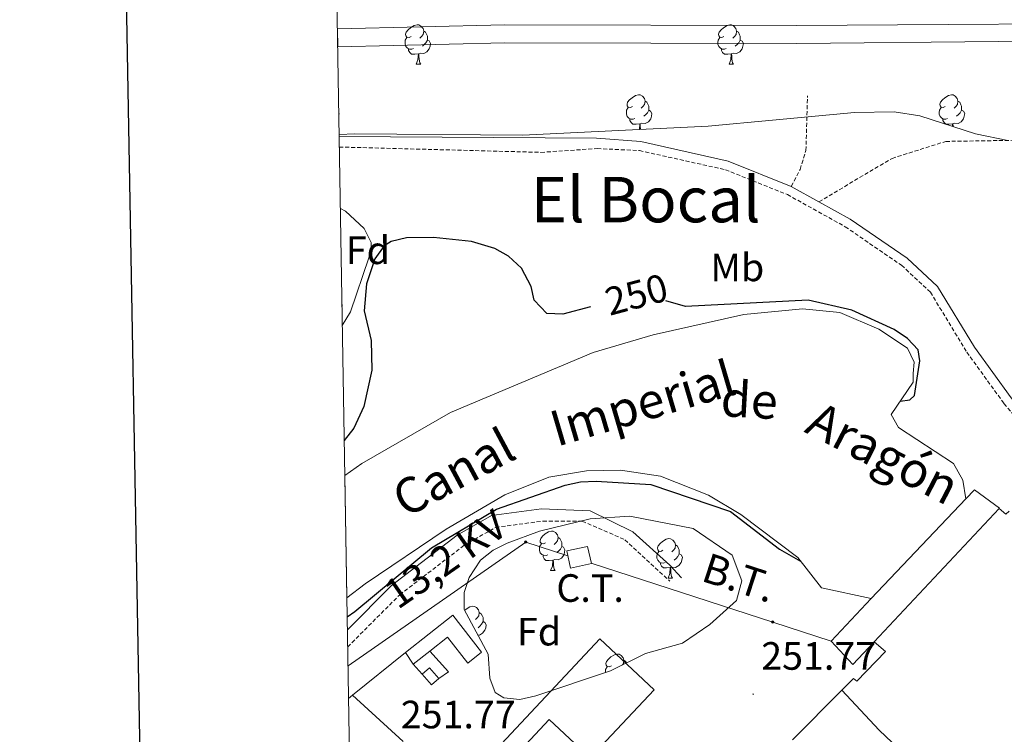
# Model space of a CAD drawing. Units: metres. Extents: x 618108 to 622613, y 4652690 to 4655735.
# Drawn here: x 618917 to 619167, y 4653764 to 4653945 of the extents above; entities that cross this region are included whole.
import ezdxf
from ezdxf.enums import TextEntityAlignment as Align

# ---------------------------------------------------------------- set-up
doc = ezdxf.new("R2010")
doc.units = ezdxf.units.M
doc.header["$MEASUREMENT"] = 0
doc.linetypes.add('TRAZOSX2', pattern=[1.5, 1, -0.5])
for name, color, linetype, lineweight in [('Carátula', 7, 'Continuous', 5), ('Level 13', 5, 'Continuous', 0), ('Level 15', 1, 'Continuous', 0), ('Level 16', 1, 'Continuous', 13), ('Level 19', 252, 'Continuous', 0), ('Level 21', 19, 'Continuous', 0), ('Level 32', 19, 'Continuous', 0), ('Level 35', 92, 'Continuous', 0), ('Level 36', 19, 'Continuous', 40), ('Level 37', 92, 'Continuous', 0), ('Level 4', 36, 'Continuous', 30), ('Level 41', 19, 'Continuous', 0), ('Level 43', 5, 'Continuous', 0), ('Level 44', 19, 'Continuous', 0), ('Level 51', 144, 'Continuous', 13), ('Level 52', 1, 'Continuous', 13), ('Level 61', 19, 'Continuous', 0), ('Level 63', 7, 'Continuous', 0), ('Level 7', 1, 'Continuous', 0)]:
    doc.layers.add(name, color=color, linetype=linetype, lineweight=lineweight)
doc.styles.add('Arial', font='ARIAL.TTF', dxfattribs={"height": 0.2})

# ---------------------------------------------------------------- blocks, each defined once
blk = doc.blocks.new('5PATER')
at = {"layer": 'Carátula', "linetype": 'Continuous', "lineweight": 5}
h = blk.add_hatch(color=250, dxfattribs=at)
edge = h.paths.add_edge_path()
edge.add_ellipse((0, 0), major_axis=(-1.33, -1.34), ratio=0.999422, start_angle=0, end_angle=360)
blk = doc.blocks.new('5PELE')
at = {"layer": 'Carátula', "linetype": 'Continuous', "lineweight": 5}
h = blk.add_hatch(color=9, dxfattribs=at)
edge = h.paths.add_edge_path()
edge.add_arc((0, 0), 2.85, 359.999, 719.999)
at = {"layer": 'Carátula', "color": 252, "linetype": 'Continuous', "lineweight": 5}
blk.add_circle((0, 0, 0), 2.85, dxfattribs=at)

msp = doc.modelspace()

# ---------------------------------------------------------------- linework, layer by layer
at = {"layer": 'Level 13', "color": 5, "linetype": 'Continuous', "lineweight": 13}
for points in [[(618997.4, 4653942.57, 250.6), (619039.83, 4653943.58, 250.45), (619113.8, 4653943.41, 248.21), (619216.34, 4653944.12, 249.04), (619235.39, 4653942.7, 250.87), (619242.63, 4653940.19, 250.87), (619254.33, 4653931.99, 251.07), (619273.34, 4653910.93, 250.99), (619290.01, 4653885.47, 250.79), (619302.87, 4653860.6, 250.06), (619309.88, 4653841.26, 248.87)], [(618997.48, 4653938, 250.6), (619039.88, 4653939, 250.45), (619113.88, 4653938.87, 248.21), (619216.2, 4653939.9, 249.04), (619235.07, 4653938.49, 251.07), (619240.87, 4653936.67, 251.06), (619251.4, 4653929.07, 251.25), (619269.83, 4653909.17, 251.15), (619285.91, 4653884.89, 250.83), (619299.66, 4653859.14, 250.04), (619307.37, 4653837.42, 248.87)], [(619156.81, 4653823.34, 252.79), (619156.05, 4653828.1, 252.38), (619153.67, 4653832.37, 252.02), (619139.69, 4653841.48, 251.37), (619137.84, 4653844.75, 251.13), (619143.41, 4653852.96, 249.49), (619143.43, 4653855.15, 249.88), (619143.64, 4653858.05, 249.46), (619141.98, 4653861.63, 249.88), (619134.75, 4653866.42, 249.46), (619124.85, 4653870.64, 249.46), (619115.35, 4653871.53, 249.94), (619100.49, 4653870.11, 249.49), (619077.45, 4653864.98, 249.66), (619062.28, 4653860.47, 249.66), (619026.05, 4653845.3, 249.66), (619003.6, 4653832.35, 249.66), (618999.3, 4653829.27, 249.62)], [(618999.82, 4653798.26, 248.65), (619004.49, 4653801.84, 248.65), (619025.01, 4653815.69, 248.65), (619039.91, 4653824.43, 248.65), (619051.01, 4653828.86, 248.65), (619060.59, 4653830.48, 248.65), (619069.24, 4653830.68, 248.65), (619079.35, 4653829.11, 248.65), (619091.51, 4653824.27, 248.53), (619099.75, 4653819.38, 248.23), (619114.17, 4653808.49, 248.65), (619120.21, 4653800.78, 252.1), (619132.81, 4653798.13, 252.39)]]:
    msp.add_polyline3d(points, dxfattribs=at)
at = {"layer": 'Level 15', "linetype": 'Continuous', "lineweight": 13}
for points in [[(619014.67, 4653784.43, 254.61), (619026.65, 4653793.84, 254.61), (619033.99, 4653784.49, 254.61), (619030.45, 4653781.71, 254.61), (619025.3, 4653788.28, 254.61), (619020.84, 4653784.78, 254.61), (619016.64, 4653781.47, 254.61), (619014.67, 4653784.43, 254.61)], [(619035.24, 4653757.21, 254.95), (619063.92, 4653787.89, 255.04), (619077.75, 4653774.97, 255.56)], [(619077.75, 4653774.97, 255.56), (619061.51, 4653757.65, 255.56), (619051.14, 4653767.37, 255.56), (619044.05, 4653759.8, 255.56)]]:
    msp.add_polyline3d(points, dxfattribs=at)
at = {"layer": 'Level 15', "color": 1, "linetype": 'Continuous', "lineweight": 0}
msp.add_polyline3d([(619018.93, 4653778.92, 254.61), (619021.3, 4653776.19, 254.61), (619023.14, 4653777.79, 254.52), (619020.77, 4653780.52, 254.52), (619018.93, 4653778.92, 254.61)], dxfattribs=at)
at = {"layer": 'Level 16', "color": 1, "linetype": 'Continuous', "lineweight": 0}
for points in [[(619156.81, 4653823.34, 252.79), (619158.97, 4653825.62, 263.19), (619165.32, 4653821.05, 262.36), (619165.2, 4653820.93, 262.34)], [(619133.5, 4653787.15, 256.32), (619128.08, 4653781.38, 255.29), (619122.64, 4653787.31, 254.04), (619132.81, 4653798.13, 252.39)], [(619125.36, 4653774.87, 246.22), (619134.77, 4653764.68, 246.22), (619218.91, 4653684.87, 244.55), (619292.95, 4653612.66, 247.05)]]:
    msp.add_polyline3d(points, dxfattribs=at)
at = {"layer": 'Level 16', "color": 1, "linetype": 'Continuous', "lineweight": 13, "ltscale": 0.5}
for points in [[(619165.2, 4653820.93, 262.34), (619133.5, 4653787.15, 256.32)], [(619165.2, 4653820.93, 252.59), (619166.93, 4653819.53, 252.59), (619167.75, 4653820.24, 252.59)], [(619125.36, 4653774.87, 252.87), (619128.29, 4653777.81, 253), (619129.11, 4653777.15, 253), (619136.42, 4653784.67, 253), (619133.5, 4653787.15, 253)], [(619001.21, 4653773.54, 252.17), (619014.67, 4653784.43, 252.08)], [(619020.84, 4653784.78, 254.52), (619025.59, 4653779.47, 254.52), (619023.14, 4653777.79, 254.52)], [(619018.93, 4653778.92, 254.52), (619016.64, 4653781.47, 254.52)], [(619000.25, 4653772.76, 252.18), (619001.21, 4653773.54, 252.17)], [(619014.05, 4653761.81, 252.17), (619001.21, 4653773.54, 252.17)], [(619112.78, 4653762.26, 252.32), (619125.36, 4653774.87, 252.87)]]:
    msp.add_polyline3d(points, dxfattribs=at)
at = {"layer": 'Level 21', "color": 19, "linetype": 'TRAZOSX2', "lineweight": 0}
for points in [[(619112.51, 4653902.63, 254.08), (619114.75, 4653906.94, 253.67), (619116.22, 4653911.72, 253.41), (619116.61, 4653925.63, 252.42)], [(619119.53, 4653898.73, 254.08), (619138.06, 4653909.72, 254.08), (619151.69, 4653914.04, 254.08), (619190.28, 4653914.64, 254.5), (619215.78, 4653914.3, 254.15), (619225.3, 4653914.68, 253.23), (619237.88, 4653917.64, 252.42)], [(618997.9, 4653912.61, 255.05), (619049.04, 4653911.26, 254.91), (619063.3, 4653912.22, 254.91), (619074.01, 4653911.71, 254.17), (619095.8, 4653906.85, 254.08), (619111.52, 4653900.55, 254.08), (619126.2, 4653892.39, 254.08), (619140.48, 4653882.62, 254.08), (619147.8, 4653875.78, 253.81), (619157.04, 4653860.57, 252.42), (619166.45, 4653847.56, 252.19), (619169.76, 4653843.65, 252), (619174.39, 4653840.21, 252.42), (619188.35, 4653826.41, 252.83), (619198.04, 4653816.06, 251.93), (619201.19, 4653814.04, 252), (619212.54, 4653810.57, 252.53), (619220.86, 4653809.9, 252.01), (619231.33, 4653810.22, 250.75)], [(619000.03, 4653785.83, 250.02), (619013.24, 4653799.06, 250.01), (619029.55, 4653811.58, 250.12), (619037.53, 4653816.13, 250.29), (619049.56, 4653817.74, 250.44), (619059.5, 4653817.69, 250.29), (619070.32, 4653813.01, 250.45), (619081.73, 4653802.47, 250.72)]]:
    msp.add_polyline3d(points, dxfattribs=at)
at = {"layer": 'Level 21', "color": 19, "linetype": 'Continuous', "lineweight": 0}
for points in [[(618997.86, 4653915.24, 255.05), (619063.12, 4653914.85, 254.91), (619074.32, 4653914.01, 254.17), (619096.48, 4653909.06, 254.08), (619112.51, 4653902.63, 254.08)], [(619112.51, 4653902.63, 254.08), (619119.53, 4653898.73, 254.08)], [(619119.53, 4653898.73, 254.08), (619127.41, 4653894.35, 254.08), (619141.93, 4653884.43, 254.08), (619149.6, 4653877.25, 253.81), (619158.96, 4653861.84, 252.42), (619168.26, 4653848.98, 252.19), (619171.35, 4653845.34, 252), (619175.89, 4653841.97, 252.42), (619190, 4653828.02, 252.83), (619199.53, 4653817.84, 251.93), (619202.16, 4653816.15, 252), (619212.97, 4653812.85, 252.53), (619220.92, 4653812.2, 252.01), (619231.26, 4653812.52, 250.75)], [(618999.96, 4653790.18, 250.02), (619011.17, 4653801.42, 250.01), (619027.82, 4653814.19, 250.12), (619036.51, 4653819.14, 250.29), (619049.14, 4653820.84, 250.44), (619061.54, 4653820.32, 250.22), (619072.37, 4653815.05, 250.38), (619081.73, 4653806.57, 250.59), (619084.65, 4653803.35, 250.66)]]:
    msp.add_polyline3d(points, dxfattribs=at)
at = {"layer": 'Level 32', "color": 6, "linetype": 'Continuous', "lineweight": 0, "ltscale": 0.5}
for points in [[(619000.11, 4653781.06, 250.24), (619045.17, 4653812.42, 250.51), (619055.85, 4653808.96, 250.58)], [(619061.79, 4653807.03, 250.6), (619107.81, 4653792.11, 250.86), (619122.64, 4653787.31, 251.91)]]:
    msp.add_polyline3d(points, dxfattribs=at)
at = {"layer": 'Level 32', "color": 19, "linetype": 'Continuous', "lineweight": 0}
msp.add_polyline3d([(619055.59, 4653810.15, 250.56), (619060.85, 4653811.31, 250.52), (619061.81, 4653806.95, 250.6), (619056.55, 4653805.79, 250.64), (619055.59, 4653810.15, 250.56)], close=True, dxfattribs=at)
at = {"layer": 'Level 35', "color": 92, "linetype": 'Continuous', "lineweight": 0, "ltscale": 0.5}
for points in [[(619167.41, 4653914.25, 255.07), (619159.24, 4653916, 254.78), (619145.11, 4653920.49, 254.2), (619138.57, 4653921.53, 254.2), (619128.54, 4653921.37, 254.2), (619107.79, 4653919.43, 253.37), (619091.44, 4653917.91, 253.72), (619044.39, 4653915.64, 254.24), (619001.83, 4653915.94, 254.04), (618997.85, 4653915.83, 254.02)], [(618998.16, 4653897.01, 251.41), (618999.43, 4653896.31, 251.39), (619004.22, 4653891.93, 251.08), (619005.97, 4653888.36, 250.73), (619005.97, 4653886.58, 250.67), (619005.42, 4653884.51, 250.67), (619000.73, 4653870.77, 250.76), (618998.66, 4653867.38, 250.82)], [(619048.65, 4653815.2, 252), (619040.42, 4653812.12, 252.19), (619036.9, 4653810.35, 252.27), (619033.66, 4653807.81, 252.35), (619030.79, 4653803.4, 252.42), (619029.59, 4653799.58, 252.43), (619029.52, 4653795.33, 252.43), (619035.66, 4653784, 252.43), (619036.04, 4653777.91, 252.43), (619037.45, 4653774.27, 252.43), (619039.64, 4653772.94, 252.43), (619043.7, 4653772.52, 252.43), (619047.7, 4653773.38, 252.43), (619066.66, 4653779.75, 252.43), (619075.55, 4653784.12, 252.35), (619084.89, 4653786.79, 252.31), (619091.87, 4653791.52, 252.28), (619098.63, 4653797.6, 252.24), (619099.98, 4653802.56, 252.23), (619097.5, 4653809.09, 252.2), (619087.59, 4653815.85, 252.15), (619071.61, 4653819, 252.09), (619061.47, 4653818.33, 252.05), (619048.65, 4653815.2, 252)]]:
    msp.add_polyline3d(points, dxfattribs=at)
at = {"layer": 'Level 36', "color": 92, "linetype": 'Continuous', "lineweight": 0}
for points in [[(619016.1, 4653940.65, 0.01), (619015.57, 4653940.39, 0.01), (619015.04, 4653940.45, 0.01), (619014.78, 4653940.81, 0.01), (619014.72, 4653941.24, 0.01), (619014.88, 4653941.76, 0.01), (619015.36, 4653942.35, 0.01), (619016, 4653942.89, 0.01), (619016.9, 4653943.47, 0.01), (619017.64, 4653943.63, 0.01), (619018.07, 4653943.57, 0.01), (619018.6, 4653943.26, 0.01), (619019.13, 4653942.67, 0.01), (619019.29, 4653942.03, 0.01), (619019.18, 4653941.19, 0.01), (619018.75, 4653940.65, 0.01), (619018.33, 4653940.23, 0.01)], [(619095.43, 4653940.65, 0.01), (619094.9, 4653940.39, 0.01), (619094.37, 4653940.44, 0.01), (619094.1, 4653940.81, 0.01), (619094.05, 4653941.24, 0.01), (619094.21, 4653941.76, 0.01), (619094.69, 4653942.35, 0.01), (619095.32, 4653942.88, 0.01), (619096.22, 4653943.47, 0.01), (619096.97, 4653943.63, 0.01), (619097.39, 4653943.57, 0.01), (619097.92, 4653943.26, 0.01), (619098.45, 4653942.67, 0.01), (619098.61, 4653942.03, 0.01), (619098.5, 4653941.18, 0.01), (619098.08, 4653940.65, 0.01), (619097.66, 4653940.23, 0.01)], [(619016.69, 4653937.57, 0.01), (619016.26, 4653937.41, 0.01), (619015.68, 4653937.47, 0.01), (619015.2, 4653937.69, 0.01), (619014.78, 4653938.11, 0.01), (619014.56, 4653938.69, 0.01), (619014.56, 4653939.11, 0.01), (619014.62, 4653939.7, 0.01), (619015.04, 4653940.39, 0.01)], [(619019.29, 4653942.03, 0.01), (619019.76, 4653941.72, 0.01), (619020.08, 4653941.08, 0.01), (619020.24, 4653940.76, 0.01), (619020.24, 4653940.18, 0.01), (619020.24, 4653939.75, 0.01), (619019.87, 4653939.07, 0.01), (619019.45, 4653938.59, 0.01), (619018.97, 4653938.17, 0.01)], [(619096.01, 4653937.57, 0.01), (619095.59, 4653937.41, 0.01), (619095, 4653937.47, 0.01), (619094.53, 4653937.68, 0.01), (619094.1, 4653938.11, 0.01), (619093.89, 4653938.69, 0.01), (619093.89, 4653939.11, 0.01), (619093.94, 4653939.7, 0.01), (619094.37, 4653940.39, 0.01)], [(619098.61, 4653942.03, 0.01), (619099.09, 4653941.72, 0.01), (619099.4, 4653941.08, 0.01), (619099.56, 4653940.76, 0.01), (619099.56, 4653940.18, 0.01), (619099.56, 4653939.75, 0.01), (619099.19, 4653939.06, 0.01), (619098.77, 4653938.58, 0.01), (619098.29, 4653938.16, 0.01)], [(619020.24, 4653939.75, 0.01), (619020.69, 4653939.51, 0.01), (619021.04, 4653938.89, 0.01), (619020.93, 4653938.17, 0.01), (619020.72, 4653937.53, 0.01), (619020.13, 4653936.79, 0.01), (619019.34, 4653936.31, 0.01), (619018.49, 4653936.41, 0.01), (619018.06, 4653936.28, 0.01)], [(619099.56, 4653939.75, 0.01), (619100.02, 4653939.5, 0.01), (619100.36, 4653938.89, 0.01), (619100.25, 4653938.16, 0.01), (619100.04, 4653937.52, 0.01), (619099.46, 4653936.78, 0.01), (619098.66, 4653936.31, 0.01), (619097.81, 4653936.41, 0.01), (619097.38, 4653936.28, 0.01)], [(619017.95, 4653936.28, 0.01), (619017.06, 4653936.19, 0.01), (619016.21, 4653936.19, 0.01), (619015.79, 4653936.63, 0.01), (619015.47, 4653937.1, 0.01), (619015.47, 4653937.41, 0.01)], [(619017.4, 4653933.59, 0.01), (619017.84, 4653934.75, 0.01), (619017.95, 4653936.28, 0.01), (619018.06, 4653936.28, 0.01), (619018.09, 4653935.69, 0.01), (619018.13, 4653935.01, 0.01), (619018.2, 4653934.39, 0.01), (619018.31, 4653933.99, 0.01), (619018.53, 4653933.59, 0.01)], [(619097.27, 4653936.28, 0.01), (619096.38, 4653936.19, 0.01), (619095.54, 4653936.19, 0.01), (619095.11, 4653936.63, 0.01), (619094.79, 4653937.1, 0.01), (619094.79, 4653937.41, 0.01)], [(619096.73, 4653933.59, 0.01), (619097.16, 4653934.75, 0.01), (619097.27, 4653936.28, 0.01), (619097.38, 4653936.28, 0.01), (619097.42, 4653935.69, 0.01), (619097.45, 4653935.01, 0.01), (619097.52, 4653934.39, 0.01), (619097.64, 4653933.99, 0.01), (619097.85, 4653933.59, 0.01)], [(619017.4, 4653933.59, 0.01), (619018.53, 4653933.59, 0.01)], [(619096.73, 4653933.59, 0.01), (619097.85, 4653933.59, 0.01)], [(619072.24, 4653922.89, 0.01), (619071.71, 4653922.62, 0.01), (619071.18, 4653922.68, 0.01), (619070.92, 4653923.05, 0.01), (619070.86, 4653923.47, 0.01), (619071.02, 4653923.99, 0.01), (619071.5, 4653924.59, 0.01), (619072.14, 4653925.12, 0.01), (619073.04, 4653925.7, 0.01), (619073.78, 4653925.86, 0.01), (619074.21, 4653925.81, 0.01), (619074.74, 4653925.49, 0.01), (619075.27, 4653924.91, 0.01), (619075.43, 4653924.27, 0.01), (619075.32, 4653923.42, 0.01), (619074.89, 4653922.89, 0.01), (619074.47, 4653922.46, 0.01)], [(619151.57, 4653922.89, 0.01), (619151.04, 4653922.62, 0.01), (619150.51, 4653922.68, 0.01), (619150.24, 4653923.05, 0.01), (619150.19, 4653923.47, 0.01), (619150.35, 4653923.99, 0.01), (619150.83, 4653924.59, 0.01), (619151.46, 4653925.12, 0.01), (619152.36, 4653925.7, 0.01), (619153.11, 4653925.86, 0.01), (619153.53, 4653925.81, 0.01), (619154.06, 4653925.49, 0.01), (619154.59, 4653924.91, 0.01), (619154.75, 4653924.27, 0.01), (619154.64, 4653923.42, 0.01), (619154.22, 4653922.89, 0.01), (619153.8, 4653922.46, 0.01)], [(619075.43, 4653924.27, 0.01), (619075.9, 4653923.95, 0.01), (619076.22, 4653923.31, 0.01), (619076.38, 4653922.99, 0.01), (619076.38, 4653922.41, 0.01), (619076.38, 4653921.99, 0.01), (619076.01, 4653921.3, 0.01), (619075.59, 4653920.82, 0.01), (619075.11, 4653920.4, 0.01)], [(619154.75, 4653924.27, 0.01), (619155.23, 4653923.95, 0.01), (619155.54, 4653923.31, 0.01), (619155.7, 4653922.99, 0.01), (619155.7, 4653922.41, 0.01), (619155.7, 4653921.99, 0.01), (619155.33, 4653921.3, 0.01), (619154.91, 4653920.82, 0.01), (619154.43, 4653920.4, 0.01)], [(618997.76, 4653921.29, 0.01), (618997.85, 4653921.12, 0.01), (618997.77, 4653920.59, 0.01)], [(619072.83, 4653919.81, 0.01), (619072.4, 4653919.65, 0.01), (619071.82, 4653919.71, 0.01), (619071.34, 4653919.92, 0.01), (619070.92, 4653920.34, 0.01), (619070.7, 4653920.93, 0.01), (619070.7, 4653921.35, 0.01), (619070.76, 4653921.93, 0.01), (619071.18, 4653922.62, 0.01)], [(619076.38, 4653921.99, 0.01), (619076.83, 4653921.74, 0.01), (619077.18, 4653921.12, 0.01), (619077.07, 4653920.4, 0.01), (619076.86, 4653919.76, 0.01), (619076.27, 4653919.02, 0.01), (619075.48, 4653918.54, 0.01), (619074.63, 4653918.64, 0.01), (619074.2, 4653918.51, 0.01)], [(619152.15, 4653919.81, 0.01), (619151.73, 4653919.65, 0.01), (619151.14, 4653919.71, 0.01), (619150.67, 4653919.92, 0.01), (619150.24, 4653920.34, 0.01), (619150.03, 4653920.93, 0.01), (619150.03, 4653921.35, 0.01), (619150.08, 4653921.93, 0.01), (619150.51, 4653922.62, 0.01)], [(619155.7, 4653921.99, 0.01), (619156.16, 4653921.74, 0.01), (619156.5, 4653921.12, 0.01), (619156.39, 4653920.4, 0.01), (619156.18, 4653919.76, 0.01), (619155.6, 4653919.02, 0.01), (619154.8, 4653918.54, 0.01), (619153.95, 4653918.64, 0.01), (619153.52, 4653918.51, 0.01)], [(619074.09, 4653918.51, 0.01), (619073.2, 4653918.43, 0.01), (619072.35, 4653918.43, 0.01), (619071.93, 4653918.86, 0.01), (619071.61, 4653919.33, 0.01), (619071.61, 4653919.65, 0.01)], [(619073.98, 4653917.07, 0.01), (619074.09, 4653918.51, 0.01), (619074.2, 4653918.51, 0.01), (619074.23, 4653917.93, 0.01), (619074.27, 4653917.24, 0.01), (619074.28, 4653917.08, 0.01)], [(619153.41, 4653918.51, 0.01), (619152.52, 4653918.43, 0.01), (619151.68, 4653918.43, 0.01), (619151.25, 4653918.86, 0.01), (619150.93, 4653919.33, 0.01), (619150.93, 4653919.65, 0.01)], [(619153.37, 4653917.87, 0.01), (619153.41, 4653918.51, 0.01), (619153.52, 4653918.51, 0.01), (619153.56, 4653917.93, 0.01), (619153.56, 4653917.8, 0.01)], [(618998.57, 4653872.84, 0.01), (618998.66, 4653872.68, 0.01), (618998.58, 4653872.15, 0.01)], [(619050.19, 4653812.23, 0.01), (619049.65, 4653811.96, 0.01), (619049.13, 4653812.02, 0.01), (619048.86, 4653812.39, 0.01), (619048.81, 4653812.81, 0.01), (619048.97, 4653813.33, 0.01), (619049.45, 4653813.93, 0.01), (619050.08, 4653814.46, 0.01), (619050.98, 4653815.04, 0.01), (619051.73, 4653815.2, 0.01), (619052.15, 4653815.15, 0.01), (619052.68, 4653814.83, 0.01), (619053.21, 4653814.25, 0.01), (619053.37, 4653813.61, 0.01), (619053.26, 4653812.76, 0.01), (619052.83, 4653812.23, 0.01), (619052.41, 4653811.8, 0.01)], [(619053.37, 4653813.61, 0.01), (619053.85, 4653813.29, 0.01), (619054.16, 4653812.65, 0.01), (619054.32, 4653812.33, 0.01), (619054.32, 4653811.75, 0.01), (619054.32, 4653811.33, 0.01), (619053.95, 4653810.64, 0.01), (619053.53, 4653810.16, 0.01), (619053.05, 4653809.74, 0.01)], [(619079.96, 4653810.32, 0.01), (619079.43, 4653810.06, 0.01), (619078.9, 4653810.11, 0.01), (619078.63, 4653810.48, 0.01), (619078.58, 4653810.91, 0.01), (619078.74, 4653811.43, 0.01), (619079.22, 4653812.02, 0.01), (619079.85, 4653812.55, 0.01), (619080.75, 4653813.14, 0.01), (619081.5, 4653813.3, 0.01), (619081.92, 4653813.24, 0.01), (619082.45, 4653812.93, 0.01), (619082.98, 4653812.34, 0.01), (619083.14, 4653811.7, 0.01), (619083.03, 4653810.85, 0.01), (619082.61, 4653810.32, 0.01), (619082.19, 4653809.9, 0.01)], [(619050.77, 4653809.15, 0.01), (619050.35, 4653808.99, 0.01), (619049.76, 4653809.05, 0.01), (619049.29, 4653809.26, 0.01), (619048.86, 4653809.68, 0.01), (619048.65, 4653810.27, 0.01), (619048.65, 4653810.69, 0.01), (619048.7, 4653811.27, 0.01), (619049.13, 4653811.96, 0.01)], [(619054.32, 4653811.33, 0.01), (619054.77, 4653811.08, 0.01), (619055.12, 4653810.46, 0.01), (619055.01, 4653809.74, 0.01), (619054.8, 4653809.1, 0.01), (619054.21, 4653808.36, 0.01), (619053.42, 4653807.88, 0.01), (619052.57, 4653807.98, 0.01), (619052.14, 4653807.85, 0.01)], [(619083.14, 4653811.7, 0.01), (619083.62, 4653811.39, 0.01), (619083.93, 4653810.75, 0.01), (619084.09, 4653810.43, 0.01), (619084.09, 4653809.85, 0.01), (619084.09, 4653809.42, 0.01), (619083.72, 4653808.73, 0.01), (619083.3, 4653808.25, 0.01), (619082.82, 4653807.83, 0.01)], [(619052.03, 4653807.85, 0.01), (619051.14, 4653807.77, 0.01), (619050.29, 4653807.77, 0.01), (619049.87, 4653808.2, 0.01), (619049.55, 4653808.67, 0.01), (619049.55, 4653808.99, 0.01)], [(619080.54, 4653807.24, 0.01), (619080.12, 4653807.08, 0.01), (619079.53, 4653807.14, 0.01), (619079.06, 4653807.35, 0.01), (619078.63, 4653807.78, 0.01), (619078.42, 4653808.36, 0.01), (619078.42, 4653808.78, 0.01), (619078.47, 4653809.37, 0.01), (619078.9, 4653810.06, 0.01)], [(619084.09, 4653809.42, 0.01), (619084.55, 4653809.17, 0.01), (619084.89, 4653808.56, 0.01), (619084.78, 4653807.83, 0.01), (619084.57, 4653807.19, 0.01), (619083.99, 4653806.45, 0.01), (619083.19, 4653805.97, 0.01), (619082.34, 4653806.08, 0.01), (619081.91, 4653805.95, 0.01)], [(619051.49, 4653805.17, 0.01), (619051.92, 4653806.33, 0.01), (619052.03, 4653807.85, 0.01), (619052.14, 4653807.85, 0.01), (619052.17, 4653807.27, 0.01), (619052.21, 4653806.58, 0.01), (619052.28, 4653805.97, 0.01), (619052.39, 4653805.57, 0.01), (619052.61, 4653805.17, 0.01)], [(619081.8, 4653805.95, 0.01), (619080.91, 4653805.86, 0.01), (619080.07, 4653805.86, 0.01), (619079.64, 4653806.29, 0.01), (619079.32, 4653806.77, 0.01), (619079.32, 4653807.08, 0.01)], [(619081.26, 4653803.26, 0.01), (619081.69, 4653804.42, 0.01), (619081.8, 4653805.95, 0.01), (619081.91, 4653805.95, 0.01), (619081.95, 4653805.36, 0.01), (619081.98, 4653804.68, 0.01), (619082.05, 4653804.06, 0.01), (619082.17, 4653803.66, 0.01), (619082.38, 4653803.26, 0.01)], [(619051.49, 4653805.17, 0.01), (619052.61, 4653805.17, 0.01)], [(619081.26, 4653803.26, 0.01), (619082.38, 4653803.26, 0.01)], [(619029.67, 4653795.05, 0.01), (619030.1, 4653795.41, 0.01), (619031, 4653795.99, 0.01), (619031.75, 4653796.15, 0.01), (619032.17, 4653796.1, 0.01), (619032.7, 4653795.79, 0.01), (619033.23, 4653795.2, 0.01), (619033.39, 4653794.56, 0.01), (619033.28, 4653793.71, 0.01), (619032.86, 4653793.18, 0.01), (619032.44, 4653792.75, 0.01)], [(619033.39, 4653794.56, 0.01), (619033.87, 4653794.25, 0.01), (619034.18, 4653793.61, 0.01), (619034.34, 4653793.29, 0.01), (619034.34, 4653792.71, 0.01), (619034.34, 4653792.28, 0.01), (619033.97, 4653791.59, 0.01), (619033.55, 4653791.11, 0.01), (619033.07, 4653790.69, 0.01)], [(619034.34, 4653792.28, 0.01), (619034.8, 4653792.03, 0.01), (619035.14, 4653791.41, 0.01), (619035.03, 4653790.69, 0.01), (619034.82, 4653790.05, 0.01), (619034.24, 4653789.31, 0.01), (619033.44, 4653788.83, 0.01), (619033.01, 4653788.88, 0.01)], [(619066.9, 4653781.04, 0.01), (619066.37, 4653780.78, 0.01), (619065.84, 4653780.83, 0.01), (619065.57, 4653781.2, 0.01), (619065.52, 4653781.63, 0.01), (619065.68, 4653782.15, 0.01), (619066.16, 4653782.74, 0.01), (619066.79, 4653783.27, 0.01), (619067.69, 4653783.85, 0.01), (619068.44, 4653784.01, 0.01), (619068.86, 4653783.96, 0.01), (619069.39, 4653783.65, 0.01), (619069.92, 4653783.06, 0.01), (619070.08, 4653782.42, 0.01), (619069.97, 4653781.57, 0.01), (619069.72, 4653781.25, 0.01)], [(619065.36, 4653779.31, 0.01), (619065.36, 4653779.5, 0.01), (619065.41, 4653780.09, 0.01), (619065.84, 4653780.78, 0.01)], [(619070.08, 4653782.42, 0.01), (619070.56, 4653782.11, 0.01), (619070.73, 4653781.75, 0.01)]]:
    msp.add_polyline3d(points, dxfattribs=at)
at = {"layer": 'Level 4', "color": 36, "linetype": 'Continuous', "lineweight": 30}
for points in [[(619061.56, 4653872.09, 250.01), (619054.58, 4653870.23, 250.01), (619050.55, 4653870.37, 250.01), (619047.29, 4653873.74, 250.01), (619046.56, 4653877.26, 250.01), (619044.06, 4653881.85, 250.01), (619040.8, 4653884.93, 250.01), (619037.3, 4653886.86, 250.01), (619031.4, 4653888.66, 250.01), (619021.76, 4653889.69, 250.01), (619014.97, 4653889.59, 250.01), (619011.04, 4653888.61, 250.01), (619009.31, 4653887.53, 250.01), (619006.9, 4653884.28, 250.01), (619004.75, 4653877.87, 250.01), (619004.16, 4653871.04, 250.01), (619005.99, 4653863.51, 250.01), (619006.12, 4653856.05, 250.01), (619004.15, 4653846.76, 250.01), (619001.57, 4653841.27, 250.01), (618999.15, 4653838.2, 250.01)], [(619140.13, 4653848.12, 250.01), (619142.59, 4653848.48, 250.01), (619143.73, 4653849.63, 250.01), (619145.11, 4653858.39, 250.01), (619144.72, 4653861.13, 250.01), (619141.99, 4653864.06, 250.01), (619138.58, 4653866.37, 250.01), (619127.87, 4653871.27, 250.01), (619116.81, 4653873.78, 250.01), (619085.68, 4653872.19, 250.01), (619080.69, 4653873.57, 250.01)], [(618999.9, 4653793.48, 250.01), (619001.8, 4653794.83, 250.01), (619021.27, 4653810.93, 250.01), (619037.75, 4653820.73, 250.01), (619055.18, 4653826.86, 250.01), (619059.1, 4653827.68, 250.01), (619063.06, 4653827.87, 250.01), (619076.87, 4653827.03, 250.01), (619097.08, 4653820.14, 250.01), (619109.53, 4653810.61, 250.01), (619114.88, 4653807.59, 250.01)]]:
    msp.add_polyline3d(points, dxfattribs=at)
at = {"layer": 'Level 51', "color": 5, "linetype": 'Continuous', "lineweight": 13}
for points in [[(619309.88, 4653841.26, 248.87), (619307.37, 4653837.42, 248.87), (619299.66, 4653859.14, 250.04), (619285.91, 4653884.89, 250.83), (619269.83, 4653909.17, 251.15), (619251.4, 4653929.07, 251.25), (619240.87, 4653936.67, 251.06), (619235.07, 4653938.49, 251.07), (619216.2, 4653939.9, 249.04), (619113.88, 4653938.87, 248.21), (619039.88, 4653939, 250.45), (618997.48, 4653938, 250.6), (618997.4, 4653942.57, 250.6), (619039.83, 4653943.58, 250.45), (619113.8, 4653943.41, 248.21), (619216.34, 4653944.12, 249.04), (619235.39, 4653942.7, 250.87), (619242.63, 4653940.19, 250.87), (619254.33, 4653931.99, 251.07), (619273.34, 4653910.93, 250.99), (619290.01, 4653885.47, 250.79), (619302.87, 4653860.6, 250.06), (619309.88, 4653841.26, 248.87)], [(619156.81, 4653823.34, 252.79), (619132.81, 4653798.13, 252.39), (619120.21, 4653800.78, 252.1), (619114.17, 4653808.49, 248.65), (619099.75, 4653819.38, 248.23), (619091.51, 4653824.27, 248.53), (619079.35, 4653829.11, 248.65), (619069.24, 4653830.68, 248.65), (619060.59, 4653830.48, 248.65), (619051.01, 4653828.86, 248.65), (619039.91, 4653824.43, 248.65), (619025.01, 4653815.69, 248.65), (619004.49, 4653801.84, 248.65), (618999.82, 4653798.26, 248.65), (618999.3, 4653829.27, 249.62), (619003.6, 4653832.35, 249.66), (619026.05, 4653845.3, 249.66), (619062.28, 4653860.47, 249.66), (619077.45, 4653864.98, 249.66), (619100.49, 4653870.11, 249.49), (619115.35, 4653871.53, 249.94), (619124.85, 4653870.64, 249.46), (619134.75, 4653866.42, 249.46), (619141.98, 4653861.63, 249.88), (619143.64, 4653858.05, 249.46), (619143.43, 4653855.15, 249.88), (619143.41, 4653852.96, 249.49), (619137.84, 4653844.75, 251.13), (619139.69, 4653841.48, 251.37), (619153.67, 4653832.37, 252.02), (619156.05, 4653828.1, 252.38), (619156.81, 4653823.34, 252.79)]]:
    msp.add_polyline3d(points, close=True, dxfattribs=at)
at = {"layer": 'Level 51', "color": 144, "linetype": 'Continuous', "lineweight": 13}
msp.add_polyline3d([(619218.91, 4653684.87, 244.55), (619134.77, 4653764.68, 246.22), (619125.36, 4653774.87, 246.22), (619128.29, 4653777.81, 253), (619129.11, 4653777.15, 253), (619136.42, 4653784.67, 253), (619133.5, 4653787.15, 253), (619165.2, 4653820.93, 262.34), (619166.93, 4653819.53, 252.59)], dxfattribs=at)
at = {"layer": 'Level 52', "color": 1, "linetype": 'Continuous', "lineweight": 13}
msp.add_polyline3d([(619014.67, 4653784.43, 254.61), (619026.65, 4653793.84, 254.61), (619033.99, 4653784.49, 254.61), (619030.45, 4653781.71, 254.61), (619025.3, 4653788.28, 254.61), (619020.84, 4653784.78, 254.61), (619016.64, 4653781.47, 254.61), (619014.67, 4653784.43, 254.61)], close=True, dxfattribs=at)
msp.add_polyline3d([(619035.24, 4653757.21, 254.95), (619063.92, 4653787.89, 255.04), (619077.75, 4653774.97, 255.56), (619077.75, 4653774.97, 255.56), (619061.51, 4653757.65, 255.56), (619051.14, 4653767.37, 255.56), (619044.05, 4653759.8, 255.56)], dxfattribs=at)
at = {"layer": 'Level 52', "color": 1, "linetype": 'Continuous', "lineweight": 0}
msp.add_polyline3d([(619018.93, 4653778.92, 254.61), (619020.77, 4653780.52, 254.52), (619023.14, 4653777.79, 254.52), (619021.3, 4653776.19, 254.61), (619018.93, 4653778.92, 254.61)], close=True, dxfattribs=at)
at = {"layer": 'Level 61', "color": 19, "linetype": 'Continuous', "lineweight": 0}
msp.add_polyline3d([(619011.58, 4653098.29, 0.01), (618972.73, 4655411.33, 0.01), (622421.35, 4655470.15, 0.01), (622461.34, 4653157.09, 0.01), (619011.58, 4653098.29, 0.01)], close=True, dxfattribs=at)
at = {"layer": 'Level 63', "linetype": 'Continuous', "lineweight": 30}
msp.add_polyline3d([(618916.84, 4655460.43, -0.24), (618960, 4653045.88, -0.24), (622514.43, 4653109.46, -0.24), (622471.3, 4655521.02, -0.24), (618916.84, 4655460.43, -0.24)], dxfattribs=at)

# ---------------------------------------------------------------- block references
at = {"layer": 'Level 32', "color": 252, "linetype": 'Continuous', "lineweight": 0, "xscale": 0.09999983015004542, "yscale": 0.09999983015004542}
for p in [(619045.17, 4653812.42, 250.51), (619107.81, 4653792.11, 250.86)]:
    msp.add_blockref('5PELE', p, dxfattribs=at)
at = {"layer": 'Level 7', "color": 19, "linetype": 'Continuous', "lineweight": 0, "xscale": 0.09999983015004542, "yscale": 0.09999983015004542}
msp.add_blockref('5PATER', (619102.83, 4653773.84, 251.78), dxfattribs=at)

# ---------------------------------------------------------------- texts
at = {"layer": 'Level 19', "color": 19, "linetype": 'Continuous', "lineweight": 0, "style": 'Arial'}
msp.add_text('C.T.', height=7, dxfattribs=at).set_placement((619061.49, 4653800.75, 250.74), align=Align.MIDDLE_CENTER)
at = {"layer": 'Level 37', "color": 92, "linetype": 'Continuous', "lineweight": 0, "style": 'Arial'}
for s, p in [('Fd', (619005.16, 4653886.42, 250.6)), ('Mb', (619098.82, 4653882.08, 251.41)), ('Fd', (619048.55, 4653789.69, 250.99))]:
    msp.add_text(s, height=7, dxfattribs=at).set_placement(p, align=Align.MIDDLE_CENTER)
at = {"layer": 'Level 41', "color": 39, "linetype": 'Continuous', "lineweight": 0, "style": 'Arial'}
msp.add_text('250', height=7, rotation=14.927, dxfattribs=at).set_placement((619073.23, 4653875.21, 250.01), align=Align.MIDDLE_CENTER)
at = {"layer": 'Level 41', "color": 19, "linetype": 'Continuous', "lineweight": 0, "style": 'Arial'}
for p in [(619104.88, 4653777.84, 251.78), (619013.48, 4653762.98, 251.78)]:
    msp.add_text('251.77', height=7, dxfattribs=at).set_placement(p, align=Align.BOTTOM_LEFT)
at = {"layer": 'Level 43', "color": 5, "linetype": 'Continuous', "lineweight": 0, "style": 'Arial'}
for s, rotation, p in [('Imperial', 16.3838, (619074.76, 4653847.64, 251.75)), ('de', -3.2027, (619101.9, 4653848.46, 252.32)), ('Aragón', -27.4166, (619135.83, 4653834.99, 251.53)), ('Canal', 28.2703, (619026.86, 4653830.11, 251.38))]:
    msp.add_text(s, height=9, rotation=rotation, dxfattribs=at).set_placement(p, align=Align.MIDDLE_CENTER)
at = {"layer": 'Level 44', "color": 19, "linetype": 'Continuous', "lineweight": 0, "style": 'Arial'}
msp.add_text('El Bocal', height=11.5, dxfattribs=at).set_placement((619075.58, 4653899.27, 253.46), align=Align.MIDDLE_CENTER)
for s, rotation, p in [('13,2 KV', 34.8451, (619028.26, 4653803.09, 250.25)), ('B.T.', -17.9619, (619097.43, 4653797.58, 250.73))]:
    msp.add_text(s, height=7.5, rotation=rotation, dxfattribs=at).set_placement(p, align=Align.BOTTOM_CENTER)

doc.saveas('drawing.dxf')
